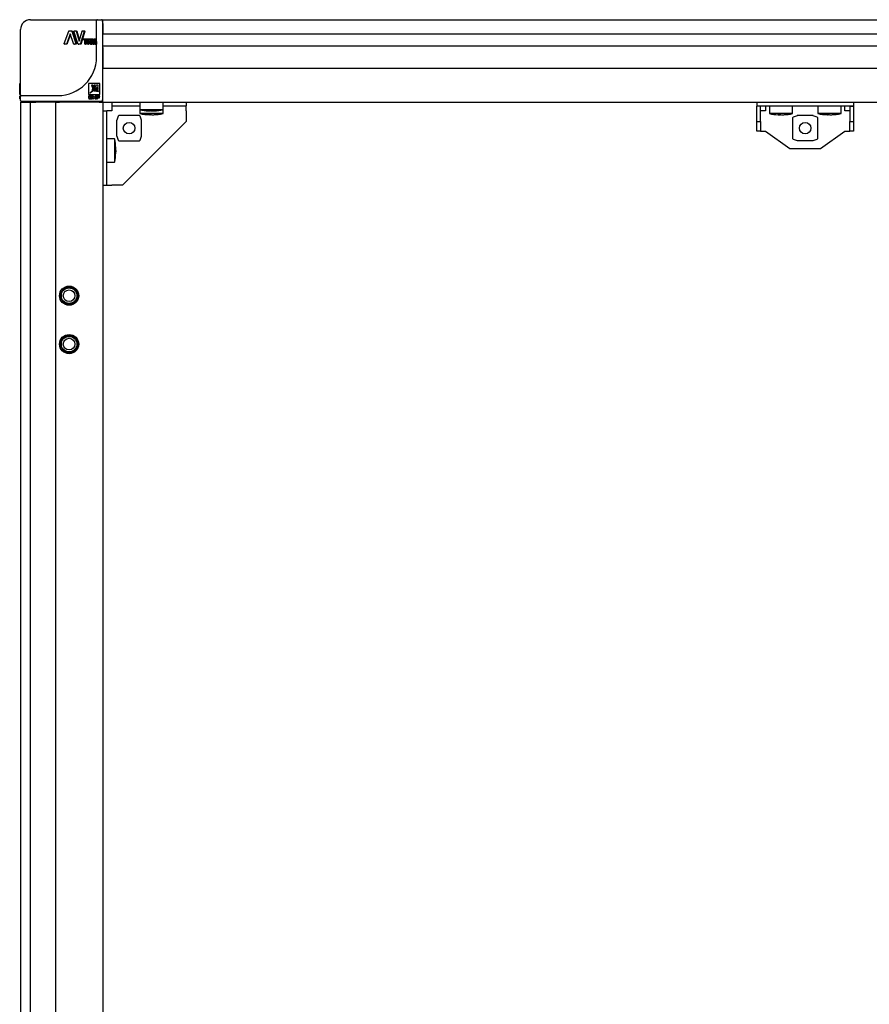
# Model space of a CAD drawing. Units: millimetres. Extents: x -15206 to 9837, y -7639 to 8477.
# Drawn here: x 7625 to 8063, y -5007 to -4499 of the extents above; entities that cross this region are included whole.
import ezdxf

# ---------------------------------------------------------------- set-up
doc = ezdxf.new("R2010")
doc.units = ezdxf.units.MM

msp = doc.modelspace()

# ---------------------------------------------------------------- linework, layer by layer
at = {"color": 7, "linetype": 'Continuous', "lineweight": 25}
for p, q in [((7630.019, -4498.837), (7644.219, -4498.837)), ((7644.219, -4498.837), (7664.719, -4498.837)), ((7664.719, -4498.837), (7666.719, -4498.837)), ((7667.519, -4498.837), (8392.519, -4498.837)), ((7667.519, -4500.837), (7667.519, -4498.837)), ((7625.019, -4518.037), (7625.019, -4503.837)), ((7664.219, -4503.837), (7664.219, -4499.337)), ((7664.219, -4518.037), (7664.219, -4503.837)), ((7667.219, -4499.337), (7667.219, -4503.837)), ((7667.219, -4503.837), (7667.219, -4540.537)), ((7667.519, -4500.837), (7667.519, -4506.269)), ((7647.554, -4511.215), (7649.803, -4504.83)), ((7650.611, -4506.087), (7648.893, -4511.215)), ((7650.714, -4506.266), (7649.013, -4511.215)), ((7650.028, -4504.636), (7651.231, -4504.636)), ((7650.656, -4506.087), (7650.611, -4506.087)), ((7652.318, -4511.215), (7650.656, -4506.087)), ((7651.231, -4504.636), (7651.411, -4504.636)), ((7651.451, -4504.83), (7653.542, -4511.215)), ((7651.451, -4504.83), (7651.636, -4504.83)), ((7651.636, -4504.83), (7653.781, -4511.215)), ((7654.553, -4511.215), (7652.525, -4504.83)), ((7652.653, -4504.636), (7653.535, -4504.636)), ((7653.535, -4504.636), (7653.774, -4504.636)), ((7653.742, -4504.83), (7655.263, -4509.957)), ((7653.742, -4504.83), (7653.986, -4504.83)), ((7653.986, -4504.83), (7655.419, -4509.538)), ((7655.302, -4509.957), (7656.728, -4504.83)), ((7657.746, -4504.83), (7655.99, -4511.215)), ((7658.093, -4504.83), (7656.292, -4511.215)), ((7656.908, -4504.636), (7657.644, -4504.636)), ((7657.177, -4509.065), (7657.177, -4508.727)), ((7657.217, -4508.672), (7659.262, -4508.672)), ((7658.093, -4509.12), (7657.217, -4509.12)), ((7657.217, -4509.12), (7657.55, -4509.12)), ((7658.093, -4509.12), (7657.55, -4509.12)), ((7657.644, -4504.636), (7657.988, -4504.636)), ((7657.746, -4504.83), (7658.093, -4504.83)), ((7658.093, -4511.35), (7658.093, -4509.12)), ((7659.262, -4509.12), (7658.465, -4509.12)), ((7658.465, -4509.12), (7658.465, -4511.35)), ((7658.465, -4509.12), (7658.83, -4509.12)), ((7658.83, -4509.12), (7658.83, -4511.35)), ((7659.648, -4509.12), (7658.83, -4509.12)), ((7659.262, -4508.672), (7659.648, -4508.672)), ((7659.262, -4509.12), (7659.648, -4509.12)), ((7659.296, -4508.727), (7659.296, -4509.065)), ((7659.296, -4508.727), (7659.539, -4508.727)), ((7659.296, -4509.065), (7659.538, -4509.065)), ((7659.538, -4511.35), (7659.538, -4508.73)), ((7659.583, -4508.672), (7660.506, -4508.672)), ((7659.77, -4508.925), (7660.506, -4508.925)), ((7659.77, -4510.04), (7659.77, -4508.925)), ((7659.77, -4508.925), (7660.169, -4508.925)), ((7660.169, -4510.04), (7660.169, -4508.925)), ((7660.169, -4508.925), (7660.506, -4508.925)), ((7660.506, -4508.672), (7660.924, -4508.672)), ((7661.314, -4511.35), (7661.314, -4508.725)), ((7661.34, -4508.67), (7661.541, -4508.67)), ((7661.566, -4508.725), (7661.566, -4511.35)), ((7662.252, -4511.345), (7661.739, -4508.725)), ((7661.759, -4508.667), (7661.872, -4508.667)), ((7661.872, -4508.667), (7662.325, -4508.667)), ((7661.912, -4508.725), (7662.345, -4511.032)), ((7661.912, -4508.725), (7662.365, -4508.725)), ((7662.355, -4511.032), (7662.729, -4508.725)), ((7662.365, -4508.725), (7662.563, -4509.751)), ((7662.852, -4508.725), (7662.444, -4511.345)), ((7662.759, -4508.667), (7662.837, -4508.667)), ((7662.962, -4511.35), (7662.962, -4508.725)), ((7662.977, -4508.67), (7663.089, -4508.67)), ((7663.089, -4508.67), (7663.573, -4508.67)), ((7663.103, -4508.725), (7663.103, -4511.35)), ((7663.103, -4508.725), (7663.587, -4508.725)), ((7663.195, -4511.348), (7663.452, -4508.728)), ((7663.373, -4510.448), (7663.491, -4509.041)), ((7663.467, -4508.67), (7663.517, -4508.67)), ((7663.491, -4509.041), (7663.495, -4509.041)), ((7663.495, -4509.041), (7663.588, -4510.448)), ((7663.517, -4508.67), (7664.012, -4508.67)), ((7663.531, -4508.728), (7663.668, -4511.348)), ((7664.026, -4508.728), (7664.167, -4511.348)), ((8392.519, -4506.269), (7667.519, -4506.269)), ((7667.519, -4510.634), (7667.519, -4506.269)), ((7648.664, -4511.409), (7647.694, -4511.409)), ((7647.694, -4511.409), (7647.783, -4511.409)), ((7648.777, -4511.409), (7647.783, -4511.409)), ((7648.893, -4511.215), (7649.013, -4511.215)), ((7653.417, -4511.408), (7652.532, -4511.409)), ((7652.532, -4511.409), (7652.745, -4511.409)), ((7653.653, -4511.408), (7652.745, -4511.409)), ((7653.542, -4511.215), (7653.781, -4511.215)), ((7655.801, -4511.408), (7654.753, -4511.408)), ((7654.753, -4511.408), (7655.023, -4511.408)), ((7656.098, -4511.408), (7655.023, -4511.408)), ((7655.263, -4509.957), (7655.302, -4509.957)), ((7655.99, -4511.215), (7656.292, -4511.215)), ((7658.428, -4511.405), (7658.131, -4511.405)), ((7658.428, -4511.405), (7658.792, -4511.405)), ((7658.465, -4511.35), (7658.83, -4511.35)), ((7659.727, -4511.407), (7659.583, -4511.407)), ((7659.727, -4511.407), (7660.124, -4511.407)), ((7660.506, -4510.04), (7659.77, -4510.04)), ((7660.44, -4510.294), (7659.77, -4510.294)), ((7659.77, -4510.294), (7659.77, -4511.35)), ((7659.77, -4510.294), (7660.169, -4510.294)), ((7659.77, -4511.35), (7660.169, -4511.35)), ((7660.169, -4510.294), (7660.169, -4511.35)), ((7660.44, -4510.294), (7660.169, -4510.294)), ((7660.91, -4511.35), (7660.44, -4510.294)), ((7660.66, -4510.256), (7660.66, -4510.275)), ((7660.66, -4510.256), (7661.082, -4510.256)), ((7660.66, -4510.275), (7661.125, -4511.35)), ((7660.66, -4510.275), (7661.082, -4510.275)), ((7660.836, -4509.434), (7660.836, -4509.532)), ((7661.102, -4511.407), (7660.97, -4511.407)), ((7661.03, -4509.434), (7661.03, -4509.532)), ((7661.082, -4510.256), (7661.082, -4510.275)), ((7661.082, -4510.275), (7661.314, -4510.799)), ((7661.102, -4511.407), (7661.535, -4511.407)), ((7661.541, -4511.405), (7661.34, -4511.405)), ((7661.541, -4511.405), (7661.985, -4511.405)), ((7661.566, -4511.35), (7662.011, -4511.35)), ((7662.011, -4510.111), (7662.011, -4511.35)), ((7662.41, -4511.402), (7662.288, -4511.402)), ((7662.345, -4511.032), (7662.355, -4511.032)), ((7662.41, -4511.402), (7662.877, -4511.402)), ((7662.444, -4511.345), (7662.911, -4511.345)), ((7663.089, -4511.405), (7662.977, -4511.405)), ((7663.264, -4511.405), (7663.206, -4511.405)), ((7663.264, -4511.405), (7663.752, -4511.405)), ((7663.35, -4510.703), (7663.284, -4511.348)), ((7663.601, -4510.703), (7663.35, -4510.703)), ((7663.588, -4510.448), (7663.373, -4510.448)), ((7663.635, -4511.348), (7663.601, -4510.703)), ((7663.664, -4511.405), (7663.643, -4511.405)), ((7663.664, -4511.405), (7664.163, -4511.405)), ((7663.668, -4511.348), (7664.167, -4511.348)), ((7667.519, -4512.344), (7667.519, -4510.634)), ((7667.519, -4512.344), (8392.519, -4512.344)), ((7667.519, -4513.175), (7667.519, -4512.344)), ((7667.519, -4513.175), (7667.519, -4513.645)), ((7667.519, -4513.645), (7667.519, -4523.337)), ((7625.019, -4538.537), (7625.019, -4518.037)), ((7667.519, -4523.337), (7667.519, -4523.837)), ((7667.519, -4523.837), (8392.519, -4523.837)), ((7667.519, -4525.837), (7667.519, -4523.837)), ((7667.519, -4539.337), (7667.519, -4525.837)), ((7624.519, -4531.775), (7625.019, -4531.775)), ((7624.519, -4537.506), (7624.519, -4531.775)), ((7665.839, -4531.775), (7660.108, -4531.775)), ((7660.108, -4531.775), (7660.108, -4537.506)), ((7662.301, -4532.593), (7661.57, -4532.593)), ((7663.631, -4532.593), (7662.799, -4532.593)), ((7665.022, -4532.602), (7664.213, -4532.602)), ((7665.022, -4533.409), (7665.022, -4532.602)), ((7665.022, -4534.812), (7665.022, -4533.981)), ((7665.839, -4537.506), (7665.839, -4531.775)), ((7624.519, -4537.506), (7625.019, -4537.506)), ((7624.519, -4538.545), (7624.519, -4538.338)), ((7624.519, -4538.338), (7625.019, -4538.338)), ((7624.519, -4538.338), (7624.519, -4538.338)), ((7624.519, -4538.338), (7625.019, -4538.338)), ((7624.519, -4538.545), (7625.019, -4538.545)), ((7624.519, -4538.895), (7624.519, -4538.545)), ((7624.519, -4538.895), (7625.019, -4538.895)), ((7624.519, -4539.101), (7624.519, -4538.895)), ((7624.519, -4539.101), (7625.019, -4539.101)), ((7624.519, -4539.735), (7624.519, -4539.101)), ((7625.019, -4540.537), (7625.019, -4538.537)), ((7625.519, -4538.037), (7630.019, -4538.037)), ((7630.019, -4538.037), (7644.219, -4538.037)), ((7660.108, -4537.506), (7665.839, -4537.506)), ((7660.121, -4538.338), (7660.121, -4539.202)), ((7661.809, -4538.338), (7660.121, -4538.338)), ((7660.726, -4538.545), (7661.809, -4538.545)), ((7660.727, -4538.895), (7660.726, -4538.545)), ((7661.707, -4538.895), (7660.727, -4538.895)), ((7660.727, -4539.101), (7661.707, -4539.101)), ((7660.728, -4539.529), (7660.727, -4539.101)), ((7661.809, -4539.529), (7660.728, -4539.529)), ((7660.937, -4536.675), (7660.936, -4536.676)), ((7660.939, -4536.679), (7660.94, -4536.678)), ((7661.707, -4539.101), (7661.707, -4538.895)), ((7661.809, -4538.545), (7661.809, -4538.338)), ((7661.809, -4539.735), (7661.809, -4539.529)), ((7662.015, -4538.338), (7662.015, -4539.202)), ((7662.62, -4538.338), (7662.015, -4538.338)), ((7662.11, -4534.808), (7662.113, -4534.799)), ((7662.836, -4538.894), (7662.621, -4538.894)), ((7662.621, -4539.101), (7662.742, -4539.101)), ((7662.621, -4539.735), (7662.621, -4539.101)), ((7662.812, -4535.486), (7662.803, -4535.489)), ((7663.058, -4539.281), (7663.413, -4539.735)), ((7663.413, -4538.338), (7663.118, -4538.718)), ((7664.018, -4538.338), (7663.413, -4538.338)), ((7663.474, -4539.038), (7664.018, -4538.338)), ((7664.018, -4539.735), (7663.474, -4539.038)), ((7664.165, -4538.338), (7664.165, -4539.202)), ((7665.852, -4538.338), (7664.165, -4538.338)), ((7664.771, -4538.545), (7665.852, -4538.545)), ((7664.771, -4538.895), (7664.771, -4538.545)), ((7665.751, -4538.895), (7664.771, -4538.895)), ((7664.771, -4539.101), (7665.751, -4539.101)), ((7665.022, -4536.028), (7665.022, -4535.298)), ((7665.751, -4539.101), (7665.751, -4538.895)), ((7665.852, -4538.545), (7665.852, -4538.338)), ((7667.519, -4541.337), (7667.519, -4539.337)), ((7624.519, -4539.735), (7625.019, -4539.735)), ((7625.019, -4541.337), (7625.019, -6466.337)), ((7625.019, -4541.337), (7627.019, -4541.337)), ((7630.019, -4541.037), (7625.519, -4541.037)), ((7627.019, -4541.337), (7629.84, -4541.337)), ((7629.84, -4541.337), (7629.84, -6466.337)), ((7629.84, -4541.337), (7632.86, -4541.337)), ((7666.719, -4541.037), (7630.019, -4541.037)), ((7642.348, -4541.337), (7632.86, -4541.337)), ((7643.019, -4541.337), (7642.348, -4541.337)), ((7643.019, -4541.337), (7643.019, -6466.337)), ((7643.019, -4541.337), (7645.019, -4541.337)), ((7665.519, -4541.337), (7645.019, -4541.337)), ((7660.268, -4539.735), (7661.809, -4539.735)), ((7662.162, -4539.735), (7662.621, -4539.735)), ((7663.413, -4539.735), (7664.018, -4539.735)), ((7664.312, -4539.735), (7664.771, -4539.735)), ((7665.519, -4541.337), (7667.519, -4541.337)), ((7667.519, -4541.337), (8392.519, -4541.337)), ((7667.519, -4541.337), (7667.519, -6466.337)), ((7672.119, -4541.338), (7672.119, -4543.338)), ((7672.119, -4541.338), (7686.519, -4541.338)), ((7672.119, -4543.338), (7686.519, -4543.338)), ((7672.119, -4543.338), (7672.119, -4545.938)), ((7686.519, -4541.337), (7686.519, -4545.337)), ((7698.519, -4545.337), (7698.519, -4541.337)), ((7698.519, -4541.338), (7710.519, -4541.338)), ((7698.519, -4543.338), (7710.519, -4543.338)), ((7710.519, -4541.338), (7710.519, -4543.338)), ((7710.519, -4545.938), (7710.519, -4543.338)), ((8005.019, -4541.337), (8005.019, -4543.337)), ((8005.019, -4543.337), (8055.019, -4543.337)), ((8007.019, -4543.437), (8005.019, -4543.437)), ((8005.019, -4551.337), (8005.019, -4543.437)), ((8007.019, -4551.337), (8007.019, -4543.437)), ((8009.619, -4543.337), (8009.619, -4545.937)), ((8011.519, -4543.337), (8011.519, -4547.337)), ((8023.519, -4547.337), (8023.519, -4543.337)), ((8036.519, -4543.337), (8036.519, -4547.337)), ((8048.519, -4547.337), (8048.519, -4543.337)), ((8050.419, -4545.937), (8050.419, -4543.337)), ((8053.019, -4543.437), (8055.019, -4543.437)), ((8053.019, -4543.437), (8053.019, -4551.337)), ((8055.019, -4541.337), (8055.019, -4543.337)), ((8055.019, -4543.437), (8055.019, -4551.337)), ((7667.519, -4545.938), (7669.519, -4545.938)), ((7669.519, -4584.338), (7669.519, -4545.938)), ((7672.119, -4545.938), (7669.519, -4545.938)), ((7675.403, -4548.583), (7674.582, -4550.679)), ((7685.846, -4548.288), (7676.191, -4548.288)), ((7686.519, -4545.337), (7686.519, -4547.337)), ((7698.519, -4545.337), (7686.519, -4545.337)), ((7698.519, -4547.337), (7686.519, -4547.337)), ((7687.455, -4550.679), (7686.634, -4548.583)), ((7691.024, -4545.9), (7691.362, -4545.915)), ((7691.828, -4547.929), (7691.828, -4547.862)), ((7691.852, -4545.929), (7691.852, -4545.928)), ((7691.88, -4545.929), (7691.88, -4545.751)), ((7692.215, -4545.929), (7691.88, -4545.921)), ((7692.215, -4545.929), (7692.215, -4545.844)), ((7692.284, -4545.929), (7692.284, -4545.925)), ((7692.366, -4547.929), (7692.366, -4547.914)), ((7692.519, -4547.923), (7692.366, -4547.929)), ((7693.157, -4545.929), (7693.157, -4545.921)), ((7693.186, -4545.929), (7693.186, -4545.928)), ((7693.209, -4547.929), (7693.209, -4547.912)), ((7693.676, -4545.915), (7694.014, -4545.9)), ((7698.519, -4547.337), (7698.519, -4545.337)), ((7710.519, -4545.938), (7710.519, -4551.338)), ((8009.619, -4545.937), (8007.019, -4545.937)), ((8015.467, -4547.337), (8011.519, -4547.337)), ((8023.519, -4547.337), (8015.467, -4547.337)), ((8016.878, -4547.929), (8016.878, -4547.758)), ((8017.22, -4547.929), (8017.22, -4547.849)), ((8018.16, -4547.929), (8018.16, -4547.921)), ((8025.86, -4548.401), (8023.764, -4549.221)), ((8034.116, -4548.389), (8025.921, -4548.389)), ((8036.273, -4549.221), (8034.177, -4548.401)), ((8039.519, -4547.337), (8036.519, -4547.337)), ((8048.519, -4547.337), (8039.519, -4547.337)), ((8041.836, -4547.929), (8041.836, -4547.851)), ((8042.336, -4547.929), (8042.336, -4547.908)), ((8043.202, -4547.929), (8043.202, -4547.914)), ((8053.019, -4545.937), (8050.419, -4545.937)), ((7674.57, -4550.74), (7674.57, -4558.935)), ((7677.519, -4584.338), (7710.519, -4551.338)), ((7687.467, -4558.935), (7687.467, -4550.74)), ((8005.019, -4551.337), (8007.019, -4551.337)), ((8005.019, -4556.337), (8005.019, -4551.337)), ((8007.019, -4551.337), (8007.019, -4556.337)), ((8023.469, -4550.01), (8023.469, -4559.665)), ((8036.569, -4559.665), (8036.569, -4550.01)), ((8053.019, -4551.337), (8055.019, -4551.337)), ((8053.019, -4556.337), (8053.019, -4551.337)), ((8055.019, -4551.337), (8055.019, -4556.337)), ((7674.582, -4558.996), (7675.403, -4561.092)), ((7686.634, -4561.092), (7687.455, -4558.996)), ((8007.019, -4556.337), (8005.019, -4556.337)), ((8007.019, -4556.337), (8009.619, -4556.337)), ((8009.619, -4556.337), (8022.019, -4565.337)), ((8038.019, -4565.337), (8050.419, -4556.337)), ((8050.419, -4556.337), (8053.019, -4556.337)), ((8055.019, -4556.337), (8053.019, -4556.337)), ((7673.519, -4560.338), (7669.519, -4560.338)), ((7673.519, -4560.338), (7673.519, -4572.338)), ((7676.191, -4561.388), (7685.846, -4561.388)), ((8023.764, -4560.453), (8025.86, -4561.273)), ((8025.921, -4561.285), (8034.116, -4561.285)), ((8034.177, -4561.273), (8036.273, -4560.453)), ((7674.11, -4566.992), (7673.977, -4566.992)), ((7674.11, -4566.605), (7674.056, -4566.605)), ((7674.11, -4565.683), (7674.101, -4565.683)), ((8022.019, -4565.337), (8038.019, -4565.337)), ((7669.519, -4572.338), (7673.519, -4572.338)), ((7667.519, -4584.338), (7669.519, -4584.338)), ((7669.519, -4584.338), (7672.119, -4584.338)), ((7677.519, -4584.338), (7672.119, -4584.338))]:
    msp.add_line(p, q, dxfattribs=at)
at = {"color": 7, "linetype": 'Continuous', "lineweight": 25, "flags": 128}
for points in [[(7664.771, -4539.735), (7664.771, -4539.38), (7664.771, -4539.101)], [(7691.362, -4545.915), (7691.524, -4545.921), (7691.852, -4545.929)], [(7692.366, -4547.929), (7692.06, -4547.921), (7691.828, -4547.912)], [(7692.588, -4545.909), (7692.441, -4545.921), (7692.284, -4545.929)], [(7692.45, -4545.909), (7692.596, -4545.921), (7692.753, -4545.929)], [(7693.676, -4545.915), (7693.513, -4545.921), (7693.186, -4545.929)], [(8017.22, -4547.929), (8016.878, -4547.921), (8016.878, -4547.921)], [(8041.519, -4547.921), (8041.521, -4547.921), (8041.836, -4547.929)], [(8042.336, -4547.929), (8042.021, -4547.921), (8041.836, -4547.914)], [(8042.519, -4547.921), (8042.517, -4547.921), (8042.336, -4547.929)], [(7674.091, -4566.338), (7674.102, -4566.465), (7674.11, -4566.605)], [(7674.091, -4567.63), (7674.102, -4567.327), (7674.11, -4566.992)], [(7674.11, -4566.605), (7674.102, -4566.94), (7674.101, -4566.992)]]:
    msp.add_lwpolyline(points, dxfattribs=at)
at = {"color": 7, "linetype": 'Continuous', "lineweight": 25}
for centre, radius in [((7681.019, -4554.838), 3), ((8030.019, -4554.837), 3), ((7650.019, -4641.337), 4.95), ((7650.019, -4641.337), 4.5), ((7650.019, -4641.337), 4), ((7650.019, -4641.337), 3), ((7650.019, -4666.337), 4.95), ((7650.019, -4666.337), 4.5), ((7650.019, -4666.337), 4), ((7650.019, -4666.337), 3)]:
    msp.add_circle(centre, radius, dxfattribs=at)
for centre, radius, start, end in [((7630.019, -4503.837), 5, 90, 180), ((7664.719, -4499.337), 0.5, 90, 180), ((7666.719, -4499.337), 0.5, 0, 90), ((7665.519, -4500.837), 2, 1.20143, 31.78833), ((7667.719, -4500.337), 0.5, 180, 246.42182), ((7644.219, -4518.037), 20, 270, 0), ((7667.719, -4525.305), 0.5, 180, 246.42182), ((7625.519, -4538.537), 0.5, 90, 180), ((7667.719, -4539.537), 0.5, 113.57818, 180), ((7665.519, -4539.337), 2, 328.21167, 0), ((7625.519, -4540.537), 0.5, 180, 270), ((7627.019, -4539.337), 2, 238.21167, 268.79857), ((7626.519, -4541.537), 0.5, 23.57818, 90), ((7651.487, -4541.537), 0.5, 23.57818, 90), ((7665.719, -4541.537), 0.5, 90, 156.42182), ((7665.519, -4539.337), 2, 270, 301.78833), ((7666.719, -4540.537), 0.5, 270, 0), ((7692.519, -4515.637), 30.3, 258.57881, 267.17184), ((7692.519, -4517.637), 30.3, 258.57881, 268.24174), ((7690.69, -4526.345), 21.401, 268.87138, 271.12862), ((7692.107, -4539.022), 8.912, 258.09711, 268.20988), ((7691.382, -4519.004), 26.742, 268.99035, 271.00965), ((7692.066, -4542.359), 3.575, 251.13049, 267.01336), ((7692.352, -4519.021), 26.912, 267.17175, 268.99653), ((7692.95, -4539.022), 8.912, 258.09707, 268.2099), ((7693.009, -4542.359), 3.575, 251.1305, 267.01331), ((7692.045, -4542.5), 3.433, 272.83594, 277.93352), ((7692.247, -4526.34), 21.593, 271.12508, 277.63485), ((7692.351, -4519.002), 26.931, 271.00437, 276.8351), ((7692.685, -4519.002), 26.931, 271.00437, 276.8351), ((7692.785, -4526.34), 21.593, 271.12509, 277.63485), ((7692.519, -4517.637), 30.3, 271.75826, 281.42119), ((7692.519, -4515.637), 30.3, 272.82816, 281.42119), ((7695.385, -4539.035), 8.711, 268.23094, 271.76906), ((7695.723, -4542.376), 3.37, 267.15572, 272.84428), ((8017.519, -4517.637), 30.3, 258.57881, 267.23454), ((8016.356, -4521.158), 26.588, 268.98743, 271.01257), ((8017.067, -4544.205), 3.729, 251.53024, 267.08699), ((8017.348, -4521.181), 26.752, 267.2343, 268.99383), ((8018.007, -4544.204), 3.729, 251.53037, 267.08624), ((8017.046, -4544.346), 3.587, 272.77263, 277.56647), ((8017.347, -4521.157), 26.776, 271.00726, 276.85481), ((8017.689, -4521.157), 26.776, 271.00736, 276.85479), ((8017.519, -4517.637), 30.3, 272.76546, 281.42119), ((8020.714, -4544.222), 3.524, 267.21866, 272.78134), ((8042.519, -4517.637), 30.3, 258.57881, 268.10871), ((8040.819, -4525.163), 22.582, 268.9013, 271.0987), ((8042.096, -4540.202), 7.731, 257.21528, 268.06703), ((8042.962, -4540.202), 7.731, 257.21528, 268.06703), ((8042.267, -4525.159), 22.774, 271.09465, 277.43388), ((8042.767, -4525.159), 22.774, 271.09465, 277.43388), ((8042.519, -4517.637), 30.3, 271.89129, 281.42119), ((8045.463, -4540.217), 7.529, 268.09713, 271.90287), ((7643.819, -4566.338), 30.3, 2.44408, 11.42119), ((7648.324, -4566.145), 25.791, 1.0269, 6.98477), ((7669.417, -4563.203), 4.511, 357.54154, 2.45846), ((7648.324, -4566.532), 25.791, 1.0269, 6.98477), ((7643.819, -4566.338), 30.3, 348.57881, 357.55592), ((7669.401, -4565.861), 4.714, 343.59587, 357.4564), ((7669.401, -4566.783), 4.714, 343.59593, 357.45634), ((7648.326, -4567.653), 25.601, 358.96811, 1.03189)]:
    msp.add_arc(centre, radius, start, end, dxfattribs=at)
for centre, major_axis, start_param, end_param in [((7676.191, -4548.644), (0.8, 0), 1.5707963, 2.968732), ((7685.846, -4548.644), (0.8, 0), 0.1728606, 1.5707963), ((8023.825, -4550.01), (0, 0.8), 0.1728606, 1.5707963), ((8036.212, -4550.01), (0, 0.8), 4.712389, 6.1103247), ((8023.825, -4559.665), (0, 0.8), 1.5707963, 2.968732), ((8036.212, -4559.665), (0, 0.8), 3.3144533, 4.712389), ((7676.191, -4561.031), (0.8, 0), 3.3144533, 4.712389), ((7685.846, -4561.031), (0.8, 0), 4.712389, 6.1103247)]:
    msp.add_ellipse(centre, major_axis=major_axis, ratio=0.4459459, start_param=start_param, end_param=end_param, dxfattribs=at)
for points, knots in [([(7649.803, -4504.83), (7649.814, -4504.806), (7649.837, -4504.757), (7649.891, -4504.697), (7649.945, -4504.657), (7649.993, -4504.639), (7650.017, -4504.637), (7650.028, -4504.636)], [0, 0, 0, 0, 0.2481644, 0.5030509, 0.769546, 0.8872903, 1, 1, 1, 1]), ([(7651.231, -4504.636), (7651.242, -4504.637), (7651.265, -4504.639), (7651.312, -4504.657), (7651.365, -4504.697), (7651.418, -4504.757), (7651.44, -4504.806), (7651.451, -4504.83)], [0, 0, 0, 0, 0.1125756, 0.2302806, 0.496971, 0.7524945, 1, 1, 1, 1]), ([(7651.411, -4504.636), (7651.434, -4504.64), (7651.485, -4504.648), (7651.548, -4504.697), (7651.603, -4504.757), (7651.625, -4504.806), (7651.636, -4504.83)], [0, 0, 0, 0, 0.2314981, 0.499325, 0.7543554, 1, 1, 1, 1]), ([(7652.525, -4504.83), (7652.523, -4504.818), (7652.518, -4504.795), (7652.52, -4504.759), (7652.528, -4504.725), (7652.544, -4504.694), (7652.565, -4504.669), (7652.591, -4504.65), (7652.621, -4504.638), (7652.642, -4504.637), (7652.653, -4504.636)], [0, 0, 0, 0, 0.12769213, 0.25237708, 0.37881259, 0.50402505, 0.62683878, 0.74552152, 0.8675995, 1, 1, 1, 1]), ([(7653.535, -4504.636), (7653.546, -4504.637), (7653.567, -4504.639), (7653.611, -4504.657), (7653.661, -4504.697), (7653.711, -4504.757), (7653.731, -4504.806), (7653.742, -4504.83)], [0, 0, 0, 0, 0.1124401, 0.2301001, 0.4969788, 0.7526523, 1, 1, 1, 1]), ([(7653.774, -4504.636), (7653.796, -4504.64), (7653.843, -4504.648), (7653.903, -4504.697), (7653.954, -4504.757), (7653.975, -4504.806), (7653.986, -4504.83)], [0, 0, 0, 0, 0.2313169, 0.4993332, 0.754512, 1, 1, 1, 1]), ([(7656.728, -4504.83), (7656.737, -4504.806), (7656.755, -4504.757), (7656.799, -4504.696), (7656.842, -4504.657), (7656.88, -4504.639), (7656.899, -4504.637), (7656.908, -4504.636)], [0, 0, 0, 0, 0.2479473, 0.5030341, 0.769398, 0.887192, 1, 1, 1, 1]), ([(7657.177, -4508.727), (7657.178, -4508.72), (7657.179, -4508.706), (7657.188, -4508.688), (7657.201, -4508.675), (7657.212, -4508.673), (7657.217, -4508.672)], [0, 0, 0, 0, 0.2623021, 0.5039012, 0.7468261, 1, 1, 1, 1]), ([(7657.217, -4509.12), (7657.212, -4509.119), (7657.201, -4509.118), (7657.188, -4509.105), (7657.179, -4509.087), (7657.178, -4509.073), (7657.177, -4509.065)], [0, 0, 0, 0, 0.2563176, 0.4956064, 0.7408615, 1, 1, 1, 1]), ([(7657.644, -4504.636), (7657.653, -4504.637), (7657.67, -4504.638), (7657.694, -4504.65), (7657.715, -4504.669), (7657.731, -4504.694), (7657.744, -4504.725), (7657.751, -4504.759), (7657.752, -4504.795), (7657.748, -4504.818), (7657.746, -4504.83)], [0, 0, 0, 0, 0.1322107, 0.2542231, 0.3729808, 0.4959645, 0.6210659, 0.7476062, 0.8723206, 1, 1, 1, 1]), ([(7657.988, -4504.636), (7657.997, -4504.637), (7658.015, -4504.638), (7658.039, -4504.65), (7658.061, -4504.668), (7658.078, -4504.694), (7658.091, -4504.725), (7658.097, -4504.759), (7658.099, -4504.795), (7658.095, -4504.818), (7658.093, -4504.83)], [0, 0, 0, 0, 0.1341157, 0.2576093, 0.377234, 0.5003721, 0.6244283, 0.7492915, 0.8742617, 1, 1, 1, 1]), ([(7659.262, -4508.672), (7659.267, -4508.673), (7659.276, -4508.675), (7659.287, -4508.688), (7659.295, -4508.706), (7659.296, -4508.72), (7659.296, -4508.727)], [0, 0, 0, 0, 0.2563399, 0.4955974, 0.7408564, 1, 1, 1, 1]), ([(7659.296, -4509.065), (7659.296, -4509.073), (7659.295, -4509.087), (7659.287, -4509.105), (7659.276, -4509.118), (7659.267, -4509.119), (7659.262, -4509.12)], [0, 0, 0, 0, 0.2623032, 0.5039028, 0.7468317, 1, 1, 1, 1]), ([(7659.538, -4508.73), (7659.539, -4508.725), (7659.539, -4508.716), (7659.542, -4508.703), (7659.546, -4508.692), (7659.553, -4508.681), (7659.566, -4508.674), (7659.577, -4508.673), (7659.583, -4508.672)], [0, 0, 0, 0, 0.1437605, 0.27089, 0.3881639, 0.5041847, 0.7211109, 1, 1, 1, 1]), ([(7660.506, -4508.672), (7660.569, -4508.679), (7660.696, -4508.691), (7660.842, -4508.801), (7660.936, -4508.948), (7660.99, -4509.09), (7661.024, -4509.255), (7661.028, -4509.374), (7661.03, -4509.434)], [0, 0, 0, 0, 0.247778, 0.4957262, 0.6238167, 0.7466065, 0.8706949, 1, 1, 1, 1]), ([(7660.506, -4508.925), (7660.546, -4508.93), (7660.627, -4508.941), (7660.718, -4509.024), (7660.776, -4509.123), (7660.81, -4509.216), (7660.831, -4509.321), (7660.834, -4509.396), (7660.836, -4509.434)], [0, 0, 0, 0, 0.2474693, 0.4955121, 0.6230884, 0.746679, 0.8709447, 1, 1, 1, 1]), ([(7660.924, -4508.672), (7660.989, -4508.677), (7661.118, -4508.686), (7661.23, -4508.788), (7661.286, -4508.839)], [0, 0, 0, 0, 0.50206568, 1, 1, 1, 1]), ([(7661.314, -4508.725), (7661.315, -4508.717), (7661.316, -4508.703), (7661.322, -4508.685), (7661.33, -4508.673), (7661.337, -4508.671), (7661.34, -4508.67)], [0, 0, 0, 0, 0.2623332, 0.503925, 0.7468427, 1, 1, 1, 1]), ([(7661.541, -4508.67), (7661.545, -4508.671), (7661.551, -4508.673), (7661.559, -4508.685), (7661.565, -4508.703), (7661.565, -4508.718), (7661.566, -4508.725)], [0, 0, 0, 0, 0.2563319, 0.4955987, 0.7408982, 1, 1, 1, 1]), ([(7661.739, -4508.725), (7661.738, -4508.72), (7661.737, -4508.711), (7661.736, -4508.699), (7661.737, -4508.689), (7661.738, -4508.683), (7661.74, -4508.678), (7661.743, -4508.673), (7661.75, -4508.668), (7661.755, -4508.667), (7661.759, -4508.667)], [0, 0, 0, 0, 0.16078318, 0.29105636, 0.40030626, 0.45201952, 0.50458023, 0.59855548, 0.70962889, 1, 1, 1, 1]), ([(7661.872, -4508.667), (7661.876, -4508.668), (7661.885, -4508.669), (7661.896, -4508.679), (7661.905, -4508.698), (7661.909, -4508.716), (7661.912, -4508.725)], [0, 0, 0, 0, 0.26924202, 0.49702235, 0.72935205, 1, 1, 1, 1]), ([(7662.325, -4508.667), (7662.329, -4508.668), (7662.338, -4508.669), (7662.349, -4508.679), (7662.359, -4508.698), (7662.363, -4508.716), (7662.365, -4508.725)], [0, 0, 0, 0, 0.273268, 0.5018071, 0.7321393, 1, 1, 1, 1]), ([(7662.729, -4508.725), (7662.731, -4508.716), (7662.734, -4508.698), (7662.741, -4508.679), (7662.749, -4508.669), (7662.755, -4508.668), (7662.759, -4508.667)], [0, 0, 0, 0, 0.2689367, 0.5029329, 0.73169, 1, 1, 1, 1]), ([(7662.837, -4508.667), (7662.84, -4508.667), (7662.844, -4508.668), (7662.849, -4508.673), (7662.851, -4508.678), (7662.852, -4508.682), (7662.853, -4508.688), (7662.854, -4508.698), (7662.853, -4508.711), (7662.852, -4508.72), (7662.852, -4508.725)], [0, 0, 0, 0, 0.2903263, 0.4017394, 0.4956256, 0.5488217, 0.6007169, 0.7094775, 0.8391526, 1, 1, 1, 1]), ([(7662.962, -4508.725), (7662.962, -4508.717), (7662.963, -4508.703), (7662.966, -4508.685), (7662.971, -4508.673), (7662.975, -4508.671), (7662.977, -4508.67)], [0, 0, 0, 0, 0.2623058, 0.5039003, 0.746838, 1, 1, 1, 1]), ([(7663.089, -4508.67), (7663.091, -4508.671), (7663.095, -4508.673), (7663.099, -4508.685), (7663.102, -4508.703), (7663.102, -4508.717), (7663.103, -4508.725)], [0, 0, 0, 0, 0.2563275, 0.4956001, 0.740862, 1, 1, 1, 1]), ([(7663.452, -4508.728), (7663.453, -4508.718), (7663.454, -4508.701), (7663.458, -4508.682), (7663.463, -4508.672), (7663.466, -4508.67), (7663.467, -4508.67)], [0, 0, 0, 0, 0.2698337, 0.5029245, 0.730812, 1, 1, 1, 1]), ([(7663.517, -4508.67), (7663.519, -4508.67), (7663.522, -4508.672), (7663.526, -4508.682), (7663.529, -4508.701), (7663.53, -4508.718), (7663.531, -4508.728)], [0, 0, 0, 0, 0.27029635, 0.49703336, 0.72853004, 1, 1, 1, 1]), ([(7664.012, -4508.67), (7664.014, -4508.67), (7664.017, -4508.672), (7664.021, -4508.682), (7664.024, -4508.701), (7664.025, -4508.718), (7664.026, -4508.728)], [0, 0, 0, 0, 0.2745758, 0.5019683, 0.7313783, 1, 1, 1, 1]), ([(7647.694, -4511.409), (7647.681, -4511.408), (7647.658, -4511.406), (7647.625, -4511.395), (7647.597, -4511.376), (7647.574, -4511.35), (7647.557, -4511.32), (7647.548, -4511.286), (7647.546, -4511.25), (7647.552, -4511.227), (7647.554, -4511.215)], [0, 0, 0, 0, 0.13240294, 0.2544978, 0.37319165, 0.49595728, 0.62103606, 0.74760083, 0.87219389, 1, 1, 1, 1]), ([(7648.893, -4511.215), (7648.882, -4511.239), (7648.859, -4511.288), (7648.803, -4511.348), (7648.748, -4511.388), (7648.699, -4511.406), (7648.675, -4511.408), (7648.664, -4511.409)], [0, 0, 0, 0, 0.2479137, 0.503042, 0.769193, 0.8870407, 1, 1, 1, 1]), ([(7649.013, -4511.215), (7649.001, -4511.239), (7648.978, -4511.288), (7648.921, -4511.348), (7648.855, -4511.397), (7648.802, -4511.405), (7648.777, -4511.409)], [0, 0, 0, 0, 0.2460236, 0.5006782, 0.7679381, 1, 1, 1, 1]), ([(7652.532, -4511.409), (7652.521, -4511.408), (7652.499, -4511.406), (7652.453, -4511.388), (7652.402, -4511.348), (7652.35, -4511.288), (7652.329, -4511.239), (7652.318, -4511.215)], [0, 0, 0, 0, 0.1125982, 0.2303182, 0.4969747, 0.7529228, 1, 1, 1, 1]), ([(7653.542, -4511.215), (7653.544, -4511.227), (7653.549, -4511.25), (7653.547, -4511.286), (7653.539, -4511.32), (7653.524, -4511.35), (7653.503, -4511.376), (7653.478, -4511.395), (7653.449, -4511.406), (7653.428, -4511.408), (7653.417, -4511.408)], [0, 0, 0, 0, 0.1277959, 0.2523898, 0.3788659, 0.5040397, 0.6268339, 0.7455116, 0.8675873, 1, 1, 1, 1]), ([(7653.781, -4511.215), (7653.783, -4511.227), (7653.788, -4511.25), (7653.786, -4511.286), (7653.778, -4511.32), (7653.762, -4511.35), (7653.741, -4511.376), (7653.716, -4511.395), (7653.686, -4511.406), (7653.664, -4511.408), (7653.653, -4511.408)], [0, 0, 0, 0, 0.12590834, 0.25068733, 0.3753276, 0.49963853, 0.62254884, 0.74207516, 0.86564084, 1, 1, 1, 1]), ([(7654.753, -4511.408), (7654.743, -4511.408), (7654.722, -4511.406), (7654.679, -4511.388), (7654.632, -4511.348), (7654.583, -4511.288), (7654.563, -4511.239), (7654.553, -4511.215)], [0, 0, 0, 0, 0.11269271, 0.23043881, 0.49696188, 0.75205783, 1, 1, 1, 1]), ([(7655.99, -4511.215), (7655.981, -4511.239), (7655.962, -4511.288), (7655.917, -4511.348), (7655.871, -4511.388), (7655.831, -4511.406), (7655.811, -4511.407), (7655.801, -4511.408)], [0, 0, 0, 0, 0.2477731, 0.5030432, 0.7691262, 0.8869872, 1, 1, 1, 1]), ([(7656.292, -4511.215), (7656.282, -4511.239), (7656.263, -4511.288), (7656.216, -4511.348), (7656.162, -4511.397), (7656.119, -4511.405), (7656.098, -4511.408)], [0, 0, 0, 0, 0.24587, 0.5006621, 0.7678648, 1, 1, 1, 1]), ([(7658.131, -4511.405), (7658.126, -4511.404), (7658.116, -4511.402), (7658.103, -4511.39), (7658.095, -4511.372), (7658.094, -4511.357), (7658.093, -4511.35)], [0, 0, 0, 0, 0.2563156, 0.4955976, 0.7408549, 1, 1, 1, 1]), ([(7658.465, -4511.35), (7658.464, -4511.358), (7658.463, -4511.372), (7658.454, -4511.39), (7658.442, -4511.402), (7658.433, -4511.404), (7658.428, -4511.405)], [0, 0, 0, 0, 0.2623027, 0.5039016, 0.7468226, 1, 1, 1, 1]), ([(7658.83, -4511.35), (7658.829, -4511.358), (7658.828, -4511.372), (7658.819, -4511.39), (7658.807, -4511.402), (7658.797, -4511.404), (7658.792, -4511.405)], [0, 0, 0, 0, 0.2590235, 0.5012994, 0.7440643, 1, 1, 1, 1]), ([(7659.583, -4511.407), (7659.577, -4511.407), (7659.566, -4511.406), (7659.553, -4511.399), (7659.546, -4511.388), (7659.542, -4511.377), (7659.539, -4511.364), (7659.539, -4511.355), (7659.538, -4511.35)], [0, 0, 0, 0, 0.2785989, 0.4958429, 0.6127758, 0.7302647, 0.8569917, 1, 1, 1, 1]), ([(7659.77, -4511.35), (7659.77, -4511.355), (7659.769, -4511.364), (7659.767, -4511.377), (7659.763, -4511.388), (7659.755, -4511.399), (7659.743, -4511.406), (7659.733, -4511.407), (7659.727, -4511.407)], [0, 0, 0, 0, 0.1438779, 0.2711055, 0.3884011, 0.504226, 0.7212248, 1, 1, 1, 1]), ([(7660.169, -4511.35), (7660.168, -4511.355), (7660.168, -4511.364), (7660.165, -4511.377), (7660.161, -4511.388), (7660.154, -4511.399), (7660.141, -4511.406), (7660.13, -4511.407), (7660.124, -4511.407)], [0, 0, 0, 0, 0.1421558, 0.2679863, 0.3843301, 0.4996636, 0.7181817, 1, 1, 1, 1]), ([(7660.836, -4509.532), (7660.834, -4509.57), (7660.832, -4509.645), (7660.81, -4509.75), (7660.776, -4509.842), (7660.718, -4509.942), (7660.626, -4510.024), (7660.546, -4510.034), (7660.506, -4510.04)], [0, 0, 0, 0, 0.1284321, 0.2533399, 0.3767704, 0.5044909, 0.7525278, 1, 1, 1, 1]), ([(7661.03, -4509.532), (7661.026, -4509.632), (7661.02, -4509.776), (7660.974, -4509.944), (7660.915, -4510.075), (7660.81, -4510.195), (7660.713, -4510.234), (7660.66, -4510.256)], [0, 0, 0, 0, 0.2634488, 0.3837121, 0.5038887, 0.7296041, 1, 1, 1, 1]), ([(7660.97, -4511.407), (7660.964, -4511.407), (7660.953, -4511.405), (7660.931, -4511.39), (7660.918, -4511.366), (7660.91, -4511.35)], [0, 0, 0, 0, 0.257601, 0.498835, 1, 1, 1, 1]), ([(7661.314, -4510.088), (7661.29, -4510.119), (7661.222, -4510.209), (7661.137, -4510.237), (7661.082, -4510.256)], [0, 0, 0, 0, 0.3499128, 1, 1, 1, 1]), ([(7661.125, -4511.35), (7661.127, -4511.354), (7661.129, -4511.359), (7661.13, -4511.368), (7661.13, -4511.373), (7661.13, -4511.379), (7661.128, -4511.386), (7661.125, -4511.394), (7661.12, -4511.4), (7661.113, -4511.406), (7661.106, -4511.407), (7661.102, -4511.407)], [0, 0, 0, 0, 0.1450062, 0.2062844, 0.2630013, 0.3182221, 0.3752735, 0.5057338, 0.6109372, 0.7259927, 1, 1, 1, 1]), ([(7661.34, -4511.405), (7661.337, -4511.404), (7661.33, -4511.402), (7661.321, -4511.39), (7661.316, -4511.372), (7661.315, -4511.357), (7661.314, -4511.35)], [0, 0, 0, 0, 0.256326, 0.4955992, 0.7408568, 1, 1, 1, 1]), ([(7661.566, -4511.35), (7661.565, -4511.357), (7661.565, -4511.372), (7661.559, -4511.39), (7661.551, -4511.402), (7661.545, -4511.404), (7661.541, -4511.405)], [0, 0, 0, 0, 0.2622981, 0.5039001, 0.7468354, 1, 1, 1, 1]), ([(7662.011, -4511.35), (7662.01, -4511.357), (7662.009, -4511.372), (7662.004, -4511.39), (7661.995, -4511.402), (7661.989, -4511.404), (7661.985, -4511.405)], [0, 0, 0, 0, 0.2590194, 0.5012873, 0.7440738, 1, 1, 1, 1]), ([(7662.288, -4511.402), (7662.284, -4511.401), (7662.277, -4511.4), (7662.267, -4511.39), (7662.258, -4511.371), (7662.254, -4511.354), (7662.252, -4511.345)], [0, 0, 0, 0, 0.26961, 0.4970761, 0.7293498, 1, 1, 1, 1]), ([(7662.444, -4511.345), (7662.442, -4511.354), (7662.438, -4511.371), (7662.431, -4511.39), (7662.421, -4511.4), (7662.414, -4511.401), (7662.41, -4511.402)], [0, 0, 0, 0, 0.2690671, 0.5029402, 0.7322621, 1, 1, 1, 1]), ([(7662.911, -4511.345), (7662.909, -4511.354), (7662.906, -4511.371), (7662.898, -4511.39), (7662.888, -4511.4), (7662.88, -4511.401), (7662.877, -4511.402)], [0, 0, 0, 0, 0.2663335, 0.4982652, 0.7284779, 1, 1, 1, 1]), ([(7662.977, -4511.405), (7662.975, -4511.404), (7662.971, -4511.402), (7662.966, -4511.39), (7662.963, -4511.372), (7662.962, -4511.357), (7662.962, -4511.35)], [0, 0, 0, 0, 0.2563139, 0.4955968, 0.7408577, 1, 1, 1, 1]), ([(7663.103, -4511.35), (7663.102, -4511.357), (7663.102, -4511.372), (7663.099, -4511.39), (7663.095, -4511.402), (7663.091, -4511.404), (7663.089, -4511.405)], [0, 0, 0, 0, 0.2623034, 0.5039017, 0.7468437, 1, 1, 1, 1]), ([(7663.206, -4511.405), (7663.204, -4511.405), (7663.201, -4511.404), (7663.197, -4511.399), (7663.196, -4511.394), (7663.195, -4511.389), (7663.194, -4511.383), (7663.193, -4511.374), (7663.194, -4511.361), (7663.195, -4511.352), (7663.195, -4511.348)], [0, 0, 0, 0, 0.2896489, 0.4011654, 0.4956238, 0.5491848, 0.601267, 0.7100308, 0.8394527, 1, 1, 1, 1]), ([(7663.284, -4511.348), (7663.283, -4511.357), (7663.28, -4511.374), (7663.276, -4511.393), (7663.27, -4511.403), (7663.266, -4511.404), (7663.264, -4511.405)], [0, 0, 0, 0, 0.27012497, 0.50293727, 0.73138431, 1, 1, 1, 1]), ([(7663.643, -4511.405), (7663.642, -4511.404), (7663.641, -4511.403), (7663.638, -4511.393), (7663.636, -4511.374), (7663.635, -4511.357), (7663.635, -4511.348)], [0, 0, 0, 0, 0.2684098, 0.4970435, 0.7300767, 1, 1, 1, 1]), ([(7663.668, -4511.348), (7663.668, -4511.352), (7663.668, -4511.361), (7663.668, -4511.374), (7663.668, -4511.383), (7663.668, -4511.389), (7663.668, -4511.394), (7663.667, -4511.399), (7663.666, -4511.404), (7663.665, -4511.404), (7663.664, -4511.405)], [0, 0, 0, 0, 0.1605012, 0.2900599, 0.3989602, 0.450989, 0.5043542, 0.5985551, 0.7100019, 1, 1, 1, 1]), ([(7664.167, -4511.348), (7664.167, -4511.352), (7664.167, -4511.361), (7664.167, -4511.374), (7664.167, -4511.383), (7664.167, -4511.389), (7664.166, -4511.394), (7664.166, -4511.399), (7664.165, -4511.404), (7664.164, -4511.404), (7664.163, -4511.405)], [0, 0, 0, 0, 0.1588185, 0.286718, 0.394347, 0.446055, 0.4993745, 0.5939604, 0.7064438, 1, 1, 1, 1]), ([(7664.213, -4532.602), (7663.963, -4533.016), (7663.449, -4533.87), (7662.316, -4535.183), (7661.457, -4536.086), (7660.952, -4536.618)], [0, 0, 0, 0, 0.2792516, 0.5753518, 1, 1, 1, 1]), ([(7660.998, -4536.663), (7661.68, -4535.993), (7662.917, -4534.777), (7664.37, -4533.832), (7665.022, -4533.409)], [0, 0, 0, 0, 0.5518511, 1, 1, 1, 1]), ([(7661.57, -4532.593), (7661.577, -4532.607), (7661.59, -4532.632), (7661.602, -4532.657), (7661.607, -4532.669)], [0, 0, 0, 0, 0.5580935, 1, 1, 1, 1]), ([(7661.607, -4532.669), (7661.751, -4532.999), (7662.01, -4533.598), (7662.045, -4534.248), (7662.06, -4534.54)], [0, 0, 0, 0, 0.55162022, 1, 1, 1, 1]), ([(7662.799, -4532.593), (7662.751, -4533.049), (7662.653, -4533.985), (7662.221, -4534.823), (7662, -4535.252)], [0, 0, 0, 0, 0.4870257, 1, 1, 1, 1]), ([(7662.052, -4535.284), (7662.446, -4534.746), (7663.066, -4533.901), (7663.481, -4532.942), (7663.631, -4532.593)], [0, 0, 0, 0, 0.63670927, 1, 1, 1, 1]), ([(7662.06, -4534.54), (7662.06, -4534.588), (7662.059, -4534.673), (7662.054, -4534.758), (7662.052, -4534.795)], [0, 0, 0, 0, 0.5622746, 1, 1, 1, 1]), ([(7662.113, -4534.799), (7662.209, -4534.372), (7662.371, -4533.643), (7662.322, -4532.9), (7662.301, -4532.593)], [0, 0, 0, 0, 0.5865463, 1, 1, 1, 1]), ([(7665.022, -4533.981), (7664.565, -4534.183), (7663.607, -4534.606), (7662.766, -4535.231), (7662.326, -4535.558)], [0, 0, 0, 0, 0.4769719, 1, 1, 1, 1]), ([(7660.121, -4539.202), (7660.124, -4539.275), (7660.128, -4539.402), (7660.168, -4539.589), (7660.233, -4539.684), (7660.268, -4539.735)], [0, 0, 0, 0, 0.3882369, 0.6760502, 1, 1, 1, 1]), ([(7660.952, -4536.618), (7660.946, -4536.623), (7660.939, -4536.631), (7660.931, -4536.64), (7660.928, -4536.645), (7660.928, -4536.647), (7660.928, -4536.648)], [0, 0, 0, 0, 0.5816086, 0.8413565, 0.9260122, 1, 1, 1, 1]), ([(7660.928, -4536.648), (7660.929, -4536.654), (7660.929, -4536.664), (7660.935, -4536.672), (7660.937, -4536.675)], [0, 0, 0, 0, 0.5882546, 1, 1, 1, 1]), ([(7660.936, -4536.676), (7660.936, -4536.676), (7660.937, -4536.676), (7660.937, -4536.677), (7660.938, -4536.677), (7660.938, -4536.677)], [0, 0, 0, 0, 0.37129, 0.6711887, 1, 1, 1, 1]), ([(7660.938, -4536.677), (7660.938, -4536.677), (7660.939, -4536.678), (7660.939, -4536.678), (7660.939, -4536.679), (7660.939, -4536.679)], [0, 0, 0, 0, 0.3622373, 0.6337049, 1, 1, 1, 1]), ([(7660.94, -4536.678), (7660.944, -4536.681), (7660.953, -4536.686), (7660.962, -4536.687), (7660.967, -4536.687)], [0, 0, 0, 0, 0.52791825, 1, 1, 1, 1]), ([(7660.967, -4536.687), (7660.969, -4536.687), (7660.972, -4536.686), (7660.978, -4536.682), (7660.987, -4536.674), (7660.993, -4536.667), (7660.998, -4536.663)], [0, 0, 0, 0, 0.1280797, 0.2834503, 0.5632673, 1, 1, 1, 1]), ([(7662, -4535.252), (7661.999, -4535.254), (7661.998, -4535.257), (7661.998, -4535.262), (7661.999, -4535.265), (7661.999, -4535.267)], [0, 0, 0, 0, 0.4002588, 0.6211354, 1, 1, 1, 1]), ([(7661.999, -4535.267), (7662, -4535.269), (7662.001, -4535.273), (7662.006, -4535.28), (7662.013, -4535.286), (7662.021, -4535.29), (7662.028, -4535.293), (7662.032, -4535.293), (7662.034, -4535.293)], [0, 0, 0, 0, 0.1279219, 0.2843801, 0.5620259, 0.7261246, 0.8747422, 1, 1, 1, 1]), ([(7662.015, -4539.202), (7662.018, -4539.275), (7662.022, -4539.402), (7662.062, -4539.589), (7662.127, -4539.684), (7662.162, -4539.735)], [0, 0, 0, 0, 0.3883303, 0.6761198, 1, 1, 1, 1]), ([(7662.034, -4535.293), (7662.036, -4535.293), (7662.041, -4535.292), (7662.047, -4535.289), (7662.05, -4535.286), (7662.052, -4535.284)], [0, 0, 0, 0, 0.3880298, 0.6336232, 1, 1, 1, 1]), ([(7662.052, -4534.795), (7662.053, -4534.798), (7662.053, -4534.804), (7662.057, -4534.809), (7662.058, -4534.812)], [0, 0, 0, 0, 0.5513397, 1, 1, 1, 1]), ([(7662.058, -4534.812), (7662.061, -4534.815), (7662.067, -4534.822), (7662.08, -4534.825), (7662.092, -4534.824), (7662.098, -4534.82), (7662.101, -4534.819)], [0, 0, 0, 0, 0.2824138, 0.5576152, 0.7761262, 1, 1, 1, 1]), ([(7662.101, -4534.819), (7662.103, -4534.817), (7662.107, -4534.814), (7662.109, -4534.81), (7662.11, -4534.808)], [0, 0, 0, 0, 0.590558, 1, 1, 1, 1]), ([(7662.326, -4535.558), (7662.323, -4535.56), (7662.32, -4535.563), (7662.318, -4535.57), (7662.317, -4535.573), (7662.317, -4535.575)], [0, 0, 0, 0, 0.4557521, 0.6786253, 1, 1, 1, 1]), ([(7662.317, -4535.575), (7662.317, -4535.577), (7662.317, -4535.582), (7662.32, -4535.59), (7662.326, -4535.599), (7662.333, -4535.606), (7662.339, -4535.609), (7662.341, -4535.61), (7662.342, -4535.61)], [0, 0, 0, 0, 0.1339627, 0.2945299, 0.5748714, 0.8385422, 0.9256069, 1, 1, 1, 1]), ([(7662.342, -4535.61), (7662.345, -4535.611), (7662.348, -4535.611), (7662.353, -4535.611), (7662.356, -4535.609), (7662.358, -4535.609)], [0, 0, 0, 0, 0.4394132, 0.6730982, 1, 1, 1, 1]), ([(7662.358, -4535.609), (7662.892, -4535.347), (7663.74, -4534.931), (7664.675, -4534.844), (7665.022, -4534.812)], [0, 0, 0, 0, 0.6298727, 1, 1, 1, 1]), ([(7662.621, -4538.894), (7662.621, -4538.791), (7662.62, -4538.605), (7662.62, -4538.42), (7662.62, -4538.338)], [0, 0, 0, 0, 0.5598449, 1, 1, 1, 1]), ([(7662.742, -4539.101), (7662.784, -4539.106), (7662.859, -4539.114), (7662.973, -4539.174), (7663.026, -4539.241), (7663.058, -4539.281)], [0, 0, 0, 0, 0.3320103, 0.5936137, 1, 1, 1, 1]), ([(7662.792, -4535.498), (7662.79, -4535.502), (7662.786, -4535.51), (7662.786, -4535.523), (7662.791, -4535.534), (7662.797, -4535.539), (7662.799, -4535.541)], [0, 0, 0, 0, 0.2834806, 0.5549014, 0.772034, 1, 1, 1, 1]), ([(7662.803, -4535.489), (7662.8, -4535.49), (7662.796, -4535.493), (7662.794, -4535.497), (7662.792, -4535.498)], [0, 0, 0, 0, 0.54985, 1, 1, 1, 1]), ([(7662.799, -4535.541), (7662.802, -4535.543), (7662.807, -4535.546), (7662.813, -4535.546), (7662.816, -4535.547)], [0, 0, 0, 0, 0.5601984, 1, 1, 1, 1]), ([(7665.022, -4535.298), (7664.624, -4535.274), (7663.877, -4535.228), (7663.151, -4535.404), (7662.812, -4535.486)], [0, 0, 0, 0, 0.5325922, 1, 1, 1, 1]), ([(7662.816, -4535.547), (7662.863, -4535.544), (7662.948, -4535.54), (7663.034, -4535.539), (7663.071, -4535.539)], [0, 0, 0, 0, 0.5580304, 1, 1, 1, 1]), ([(7663.118, -4538.718), (7663.079, -4538.766), (7663.025, -4538.833), (7662.919, -4538.881), (7662.865, -4538.89), (7662.836, -4538.894)], [0, 0, 0, 0, 0.525267, 0.7410404, 1, 1, 1, 1]), ([(7663.071, -4535.539), (7663.442, -4535.564), (7664.094, -4535.608), (7664.689, -4535.875), (7664.946, -4535.991)], [0, 0, 0, 0, 0.5675066, 1, 1, 1, 1]), ([(7664.165, -4539.202), (7664.167, -4539.275), (7664.172, -4539.402), (7664.211, -4539.589), (7664.277, -4539.684), (7664.312, -4539.735)], [0, 0, 0, 0, 0.3882257, 0.6760395, 1, 1, 1, 1]), ([(7664.946, -4535.991), (7664.96, -4535.998), (7664.986, -4536.01), (7665.011, -4536.023), (7665.022, -4536.028)], [0, 0, 0, 0, 0.563594, 1, 1, 1, 1])]:
    msp.add_open_spline(points, degree=3, knots=knots, dxfattribs=at)

doc.saveas('drawing.dxf')
